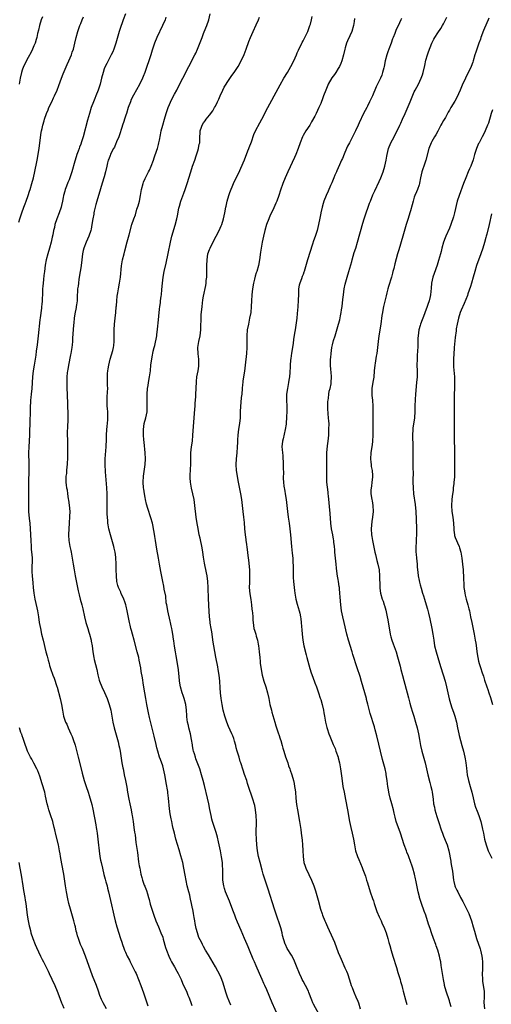
# Model space of a CAD drawing. Units: inches. Extents: x 2625000 to 2628000, y 1464000 to 1467000.
# Drawn here: x 2626562 to 2626723, y 1464829 to 1465165 of the extents above; entities that cross this region are included whole.
import ezdxf

# ---------------------------------------------------------------- set-up
doc = ezdxf.new("R2010")
doc.units = ezdxf.units.IN
doc.header["$MEASUREMENT"] = 0
doc.layers.add('LD26251464_10ft', color=103, linetype='Continuous')

msp = doc.modelspace()

# ---------------------------------------------------------------- linework, layer by layer
at = {"layer": 'LD26251464_10ft'}
for points, elevation in [([(2626561.85, 1465095.85), (2626562.18, 1465097), (2626562.83, 1465099), (2626563.6, 1465101), (2626563.95, 1465102.05), (2626564.37, 1465103), (2626565.08, 1465105), (2626565.54, 1465106.46), (2626565.74, 1465107), (2626566.33, 1465109), (2626566.81, 1465111), (2626567.92, 1465115.92), (2626568.14, 1465117), (2626568.5, 1465119), (2626568.83, 1465121.17), (2626569.5, 1465126.5), (2626569.6, 1465127), (2626569.79, 1465127.79), (2626570.03, 1465129), (2626570.46, 1465130.46), (2626570.61, 1465131), (2626571.3, 1465133), (2626571.81, 1465134.19), (2626572.13, 1465135), (2626573.07, 1465137), (2626573.73, 1465138.27), (2626574.06, 1465139), (2626574.95, 1465141), (2626575.51, 1465142.49), (2626576.41, 1465145), (2626577, 1465146.53), (2626578.32, 1465149.68), (2626578.93, 1465151), (2626579.82, 1465153), (2626580.12, 1465153.88), (2626580.53, 1465155), (2626581, 1465157), (2626581.39, 1465159), (2626581.96, 1465161), (2626582.71, 1465163), (2626583, 1465163.73), (2626583.53, 1465165), (2626583.94, 1465166.06)], 10340), ([(2626569.96, 1465166.04), (2626569.5, 1465165), (2626568.88, 1465163), (2626568.55, 1465161.45), (2626568.26, 1465160.26), (2626567.99, 1465159), (2626567.78, 1465158.22), (2626567.38, 1465157), (2626567, 1465156.07), (2626566.52, 1465155), (2626566.02, 1465153.98), (2626565, 1465152.14), (2626563.45, 1465149), (2626563, 1465147.79), (2626562.74, 1465147), (2626562.33, 1465145), (2626561.96, 1465143)], 10330), ([(2626598.32, 1465167), (2626597.49, 1465165), (2626597, 1465163.67), (2626596.77, 1465163), (2626596.13, 1465161), (2626594.98, 1465157.02), (2626594.29, 1465155), (2626593.93, 1465154.07), (2626593.41, 1465153), (2626592.32, 1465151), (2626591.89, 1465150.11), (2626591.31, 1465149), (2626591, 1465148.2), (2626590.63, 1465147), (2626590.14, 1465145), (2626589.59, 1465143), (2626588.93, 1465141), (2626588.18, 1465139), (2626587.87, 1465138.13), (2626587.4, 1465137), (2626586.61, 1465135), (2626585.94, 1465133), (2626585.28, 1465130.72), (2626583.78, 1465125), (2626583.26, 1465123.26), (2626583, 1465122.51), (2626582.57, 1465121.43), (2626582.43, 1465121), (2626582.14, 1465120.14), (2626581.69, 1465119), (2626581.09, 1465117), (2626581, 1465116.65), (2626579.99, 1465113), (2626579.29, 1465111), (2626579, 1465110.31), (2626578.59, 1465109.41), (2626578.12, 1465108.12), (2626577.68, 1465107), (2626577.55, 1465106.45), (2626577.15, 1465105), (2626577, 1465104.21), (2626576.74, 1465103), (2626576.42, 1465101.58), (2626576.26, 1465101), (2626575.57, 1465099), (2626574.81, 1465097), (2626574.18, 1465095), (2626573.98, 1465093.97), (2626573.74, 1465093), (2626573.45, 1465091.45), (2626573.27, 1465090.73), (2626572.88, 1465089), (2626572.34, 1465087), (2626571.74, 1465085), (2626571.17, 1465083), (2626570.82, 1465081.17), (2626570.58, 1465079), (2626570.44, 1465077.56), (2626570.27, 1465076.27), (2626570.15, 1465075), (2626570.07, 1465073.93), (2626569.98, 1465073), (2626569.91, 1465071.91), (2626569.88, 1465071), (2626569.8, 1465069.8), (2626569.8, 1465069), (2626569.66, 1465067.66), (2626569.62, 1465067), (2626569.56, 1465066.44), (2626569.08, 1465063.08), (2626569, 1465062.42), (2626568.43, 1465057), (2626568.06, 1465053.94), (2626567.78, 1465051.78), (2626567.64, 1465050.36), (2626567.46, 1465049), (2626567.13, 1465047), (2626566.74, 1465045), (2626566.47, 1465043), (2626566.25, 1465039), (2626566.04, 1465037), (2626565.9, 1465035.9), (2626565.84, 1465035), (2626565.83, 1465034.17), (2626565.73, 1465033), (2626565.69, 1465031.69), (2626565.7, 1465031), (2626565.64, 1465027.64), (2626565.58, 1465026.42), (2626565.54, 1465025), (2626565.47, 1465023), (2626565.22, 1465019), (2626565.17, 1465017), (2626565.28, 1465013.28), (2626565.31, 1465013), (2626565.28, 1465011.28), (2626565.29, 1465011), (2626565.11, 1465007), (2626565.1, 1465005), (2626565.14, 1465003.14), (2626565.15, 1465001), (2626565.13, 1464999), (2626565.19, 1464997), (2626565.42, 1464994.58), (2626565.61, 1464993), (2626565.77, 1464991), (2626565.89, 1464987), (2626566.02, 1464985), (2626566.1, 1464984.1), (2626566.22, 1464983), (2626566.25, 1464982.25), (2626566.35, 1464981), (2626566.28, 1464977), (2626566.32, 1464976.32), (2626566.35, 1464975), (2626566.57, 1464972.57), (2626566.74, 1464971), (2626567, 1464969), (2626567.35, 1464967), (2626568, 1464964), (2626568.24, 1464963), (2626568.57, 1464961), (2626568.83, 1464959), (2626569.19, 1464957), (2626569.63, 1464955), (2626570.11, 1464953), (2626571.1, 1464949), (2626571.49, 1464947.49), (2626571.89, 1464946.11), (2626572.18, 1464945), (2626572.33, 1464944.33), (2626572.77, 1464943), (2626573.35, 1464941.35), (2626573.49, 1464941), (2626573.93, 1464939.93), (2626574.81, 1464937.19), (2626574.91, 1464936.91), (2626576, 1464933), (2626576.45, 1464931), (2626576.77, 1464929), (2626577, 1464927.71), (2626577.15, 1464927), (2626577.84, 1464925), (2626578.22, 1464924.22), (2626578.72, 1464923), (2626579.66, 1464921), (2626580.07, 1464920.07), (2626580.45, 1464919), (2626581.06, 1464917.06), (2626582.1, 1464913), (2626583.17, 1464909), (2626583.54, 1464907.54), (2626584.22, 1464905), (2626584.84, 1464903), (2626585.49, 1464901), (2626585.88, 1464899.88), (2626586.78, 1464896.78), (2626587.16, 1464895.16), (2626588.18, 1464889.82), (2626588.3, 1464889), (2626588.38, 1464888.38), (2626588.63, 1464887), (2626588.89, 1464885), (2626589, 1464883.95), (2626589.26, 1464881), (2626589.53, 1464879), (2626589.78, 1464877.78), (2626589.94, 1464877), (2626590.41, 1464875), (2626590.9, 1464872.9), (2626591.3, 1464871.3), (2626591.6, 1464870.4), (2626591.99, 1464869), (2626592.19, 1464868.19), (2626592.53, 1464867), (2626593.48, 1464862.52), (2626594.06, 1464860.06), (2626594.28, 1464859), (2626594.78, 1464857), (2626595.35, 1464855), (2626596.6, 1464851), (2626597, 1464849.79), (2626597.26, 1464849), (2626597.75, 1464847.75), (2626598, 1464847), (2626598.33, 1464846.33), (2626598.87, 1464845), (2626599.62, 1464843.62), (2626599.92, 1464843), (2626600.96, 1464841), (2626601.64, 1464839.64), (2626601.93, 1464839), (2626602.78, 1464837), (2626603.54, 1464835), (2626604.43, 1464832.43), (2626605, 1464830.69), (2626605.96, 1464827.96)], 10350), ([(2626612.12, 1465165.88), (2626611.81, 1465165), (2626610.98, 1465163), (2626609, 1465159), (2626608.18, 1465157), (2626607.39, 1465154.61), (2626606.93, 1465153), (2626606.31, 1465151), (2626605.62, 1465149), (2626604.86, 1465147), (2626604.34, 1465145.66), (2626604.06, 1465145), (2626603.07, 1465142.93), (2626601, 1465139.22), (2626600.29, 1465137.71), (2626600, 1465137), (2626599.24, 1465135), (2626598.6, 1465133), (2626598.38, 1465132.38), (2626597.93, 1465131), (2626597.71, 1465130.29), (2626597.24, 1465129), (2626597, 1465128.23), (2626596.3, 1465125.7), (2626596.02, 1465125), (2626595.25, 1465123.25), (2626595.11, 1465122.89), (2626595, 1465122.66), (2626594.51, 1465121.49), (2626594.2, 1465121), (2626593.31, 1465119.31), (2626593.17, 1465119), (2626593.14, 1465118.86), (2626593, 1465118.6), (2626592.59, 1465117.41), (2626592.39, 1465117), (2626592.15, 1465116.15), (2626591.89, 1465115), (2626591.48, 1465113), (2626591, 1465111.28), (2626590.94, 1465111), (2626590.03, 1465108.03), (2626589.52, 1465106.48), (2626589.09, 1465105), (2626588.47, 1465103), (2626588.17, 1465101.83), (2626587.91, 1465101), (2626587.55, 1465099.55), (2626587.46, 1465099), (2626587.42, 1465098.58), (2626587.1, 1465097), (2626586.83, 1465095), (2626586.55, 1465093.45), (2626586.45, 1465093), (2626585.79, 1465091), (2626584.91, 1465089), (2626584.09, 1465087), (2626583.84, 1465086.16), (2626583.59, 1465085), (2626583.33, 1465083), (2626583.11, 1465081), (2626583, 1465080.19), (2626582.83, 1465079), (2626582.39, 1465076.39), (2626582.18, 1465075), (2626582.08, 1465073.92), (2626581.94, 1465073), (2626581.85, 1465071.85), (2626581.83, 1465071), (2626581.76, 1465069.76), (2626581.74, 1465069), (2626581.56, 1465067.56), (2626581.48, 1465067), (2626581.39, 1465066.61), (2626581, 1465064.45), (2626580.8, 1465063), (2626580.62, 1465061.38), (2626580.58, 1465060.58), (2626580.21, 1465056.21), (2626580.15, 1465055), (2626580.07, 1465053.93), (2626579.96, 1465053), (2626579.64, 1465051), (2626579.52, 1465050.48), (2626578.78, 1465047), (2626578.56, 1465045.44), (2626578.47, 1465045), (2626578.38, 1465044.38), (2626578.3, 1465043), (2626578.29, 1465041.71), (2626578.24, 1465041), (2626578.25, 1465039), (2626578.31, 1465037), (2626578.46, 1465033.54), (2626578.51, 1465032.51), (2626578.57, 1465031), (2626578.57, 1465028.57), (2626578.43, 1465025.57), (2626578.4, 1465024.4), (2626578.41, 1465023), (2626578.47, 1465021.53), (2626578.49, 1465020.49), (2626578.53, 1465019), (2626578.53, 1465017.47), (2626578.47, 1465015), (2626578.4, 1465013.6), (2626578.34, 1465013), (2626578.22, 1465012.22), (2626578.13, 1465011), (2626578.08, 1465009.92), (2626577.95, 1465009), (2626577.93, 1465007.93), (2626577.96, 1465007), (2626578.07, 1465005.93), (2626578.18, 1465005), (2626578.31, 1465004.31), (2626578.48, 1465003), (2626578.75, 1465001.25), (2626578.84, 1465000.84), (2626579.1, 1464999.1), (2626579.24, 1464997), (2626579.2, 1464995.2), (2626579.05, 1464993), (2626578.93, 1464991), (2626578.87, 1464989.13), (2626578.86, 1464988.86), (2626578.93, 1464987), (2626579.25, 1464985), (2626579.56, 1464983.56), (2626579.7, 1464983), (2626580.07, 1464981), (2626580.36, 1464979), (2626580.71, 1464977), (2626581.11, 1464975), (2626581.86, 1464971), (2626582.14, 1464969.86), (2626582.45, 1464968.45), (2626582.86, 1464967), (2626583.38, 1464965), (2626583.69, 1464963.69), (2626584.26, 1464961), (2626584.79, 1464959), (2626585.4, 1464957), (2626585.76, 1464955.76), (2626586.01, 1464955), (2626586.52, 1464953), (2626586.61, 1464952.61), (2626586.88, 1464951), (2626587.12, 1464949), (2626587.46, 1464947), (2626587.64, 1464946.36), (2626588.52, 1464943), (2626588.89, 1464941.11), (2626589, 1464940.63), (2626589.32, 1464939.32), (2626589.43, 1464939), (2626590.23, 1464937), (2626591.13, 1464935.13), (2626592.05, 1464933), (2626592.75, 1464931), (2626593.25, 1464929), (2626593.97, 1464925), (2626594.43, 1464923), (2626595.57, 1464919), (2626595.76, 1464918.24), (2626596.05, 1464917), (2626596.19, 1464916.19), (2626596.42, 1464915), (2626597.07, 1464911), (2626597.39, 1464909.39), (2626597.45, 1464909), (2626597.73, 1464907.73), (2626597.87, 1464907), (2626598.29, 1464905), (2626598.71, 1464902.71), (2626598.97, 1464901), (2626599.4, 1464898.6), (2626599.75, 1464897), (2626600, 1464896), (2626600.18, 1464895), (2626600.48, 1464893.52), (2626600.6, 1464893), (2626600.93, 1464891), (2626601.2, 1464889), (2626601.4, 1464887.4), (2626601.56, 1464886.44), (2626601.86, 1464883.86), (2626602.39, 1464880.39), (2626602.79, 1464877.21), (2626603, 1464875.84), (2626603.14, 1464875), (2626603.57, 1464873), (2626603.91, 1464871.91), (2626604.14, 1464871), (2626604.72, 1464869.28), (2626604.88, 1464868.88), (2626605, 1464868.51), (2626605.42, 1464867.42), (2626605.76, 1464866.24), (2626606.16, 1464865), (2626606.35, 1464864.35), (2626606.78, 1464862.78), (2626607.3, 1464861), (2626607.96, 1464859), (2626608.72, 1464857), (2626609.55, 1464855), (2626610.41, 1464853), (2626611, 1464851.43), (2626611.22, 1464850.78), (2626611.98, 1464847.98), (2626612.29, 1464847), (2626613.07, 1464845), (2626613.68, 1464843.68), (2626614.03, 1464843), (2626615, 1464841.33), (2626615.8, 1464839.8), (2626616.28, 1464839), (2626617.27, 1464837), (2626617.77, 1464835.77), (2626618.17, 1464835), (2626619.1, 1464833), (2626619.65, 1464831.65), (2626619.95, 1464831), (2626620.53, 1464829.47), (2626621, 1464828.16)], 10360), ([(2626634.28, 1464828.28), (2626633.17, 1464831), (2626632.62, 1464832.62), (2626631.69, 1464835.69), (2626631.22, 1464837), (2626631, 1464837.53), (2626630.55, 1464838.55), (2626629.87, 1464839.87), (2626629, 1464841.38), (2626626.61, 1464845.39), (2626625.68, 1464847), (2626625, 1464848.32), (2626624.61, 1464849), (2626624.24, 1464849.76), (2626623.39, 1464851.39), (2626622.85, 1464853), (2626622.46, 1464854.46), (2626622.36, 1464855), (2626622.12, 1464856.12), (2626622.01, 1464857), (2626621.81, 1464858.19), (2626621.53, 1464859.53), (2626621.27, 1464861), (2626621.21, 1464861.21), (2626620.88, 1464863), (2626620.5, 1464864.5), (2626620.41, 1464865), (2626620.23, 1464865.77), (2626619.89, 1464867), (2626619.43, 1464869), (2626618.67, 1464872.67), (2626618.25, 1464875), (2626617.84, 1464877), (2626617.26, 1464879.26), (2626616.65, 1464881.35), (2626615.55, 1464885), (2626615.01, 1464887), (2626614.64, 1464888.64), (2626614.38, 1464889.62), (2626614.09, 1464891), (2626613.94, 1464891.94), (2626613.71, 1464893), (2626613.61, 1464893.61), (2626613.36, 1464895.36), (2626613.03, 1464898.97), (2626612.77, 1464900.77), (2626612.73, 1464901.27), (2626612.2, 1464904.2), (2626612.09, 1464905), (2626611.74, 1464907), (2626611.28, 1464909), (2626611, 1464909.97), (2626610.24, 1464912.24), (2626609.97, 1464913), (2626609.32, 1464915), (2626609, 1464916.16), (2626608.74, 1464917.26), (2626608.14, 1464920.14), (2626606.53, 1464926.53), (2626606.17, 1464928.17), (2626605.62, 1464931), (2626605.22, 1464933), (2626604.86, 1464935), (2626604.44, 1464937.56), (2626604.07, 1464940.07), (2626603.69, 1464942.31), (2626603.51, 1464943.51), (2626603, 1464946.11), (2626602.81, 1464947), (2626602.31, 1464949), (2626601.26, 1464953), (2626600.7, 1464955), (2626600.31, 1464956.31), (2626600.13, 1464957), (2626599.88, 1464958.12), (2626599.66, 1464959), (2626598.91, 1464963), (2626598.54, 1464964.54), (2626598.42, 1464965), (2626598.07, 1464966.07), (2626597.73, 1464967), (2626597.51, 1464967.51), (2626596.86, 1464968.86), (2626596.65, 1464969.35), (2626595.9, 1464971), (2626595.68, 1464971.68), (2626595.36, 1464973), (2626595.17, 1464975), (2626595.14, 1464977), (2626595.13, 1464979.13), (2626595.04, 1464981), (2626595, 1464981.29), (2626594.74, 1464983), (2626594.41, 1464984.41), (2626594.26, 1464985), (2626593.15, 1464989), (2626592.65, 1464991), (2626592.36, 1464992.36), (2626592.31, 1464993), (2626592.28, 1464993.72), (2626592.09, 1464995), (2626591.99, 1464995.99), (2626591.98, 1464997), (2626592.01, 1464997.98), (2626592.01, 1464999), (2626592.06, 1465001), (2626592.02, 1465003), (2626591.88, 1465005), (2626591.45, 1465010.55), (2626591.33, 1465013), (2626591.34, 1465014.66), (2626591.36, 1465015), (2626591.71, 1465019), (2626591.72, 1465019.72), (2626591.77, 1465021), (2626591.78, 1465023), (2626591.87, 1465025), (2626591.98, 1465026.02), (2626592.24, 1465028.24), (2626592.3, 1465029), (2626592.27, 1465029.73), (2626592.28, 1465031), (2626592.16, 1465032.16), (2626592.06, 1465033), (2626591.98, 1465035), (2626592.03, 1465036.03), (2626592.19, 1465037.81), (2626592.22, 1465039), (2626592.16, 1465040.16), (2626592.13, 1465041.87), (2626592.09, 1465043), (2626592.15, 1465044.15), (2626592.22, 1465045), (2626592.35, 1465045.65), (2626592.58, 1465047), (2626593.11, 1465049), (2626593.95, 1465051.95), (2626594.2, 1465053), (2626594.28, 1465053.72), (2626594.48, 1465055), (2626594.48, 1465057.52), (2626594.46, 1465059), (2626594.59, 1465061), (2626594.82, 1465063), (2626595.01, 1465065), (2626595.14, 1465066.86), (2626595.18, 1465067.18), (2626595.31, 1465069), (2626595.44, 1465070.56), (2626595.67, 1465071.67), (2626595.89, 1465073), (2626596.3, 1465075), (2626596.6, 1465077), (2626596.96, 1465080.96), (2626597.3, 1465083), (2626597.79, 1465085), (2626598.07, 1465086.07), (2626598.89, 1465089.11), (2626599.53, 1465091.53), (2626600.51, 1465095), (2626601.13, 1465097), (2626601.66, 1465098.34), (2626602.22, 1465100.22), (2626602.62, 1465101.38), (2626603.03, 1465103), (2626603.44, 1465105), (2626603.79, 1465107), (2626604.28, 1465109), (2626604.47, 1465109.53), (2626605, 1465110.8), (2626606.17, 1465113), (2626606.45, 1465113.55), (2626607.06, 1465114.94), (2626607.82, 1465117), (2626608.13, 1465117.87), (2626609, 1465120.46), (2626609.18, 1465121), (2626609.59, 1465122.41), (2626609.74, 1465123), (2626609.91, 1465123.91), (2626610.29, 1465125.71), (2626610.52, 1465127), (2626611.05, 1465129), (2626611.62, 1465131), (2626612.24, 1465133), (2626612.93, 1465135), (2626614.13, 1465137.87), (2626615, 1465139.59), (2626615.82, 1465141), (2626616.21, 1465141.79), (2626616.86, 1465143), (2626617, 1465143.29), (2626617.92, 1465145), (2626619.91, 1465149), (2626622.04, 1465153), (2626622.36, 1465153.64), (2626622.92, 1465155), (2626624.45, 1465159), (2626625, 1465160.35), (2626625.8, 1465162.2), (2626626.1, 1465163), (2626626.75, 1465165), (2626627.27, 1465167)], 10370), ([(2626650.51, 1464824.51), (2626648.43, 1464829), (2626646.57, 1464833.43), (2626645.88, 1464835), (2626645.59, 1464835.59), (2626644.97, 1464836.97), (2626644.09, 1464839), (2626643, 1464841.63), (2626642.4, 1464843), (2626641.95, 1464843.95), (2626640.66, 1464847), (2626640.2, 1464848.2), (2626639.83, 1464849), (2626638.98, 1464851), (2626638.4, 1464852.4), (2626637.78, 1464853.78), (2626636.57, 1464856.57), (2626636.05, 1464857.95), (2626635.63, 1464859), (2626635, 1464860.72), (2626633.8, 1464863.8), (2626632.5, 1464867), (2626632.15, 1464868.15), (2626631.88, 1464869), (2626631.57, 1464871), (2626631.51, 1464873), (2626631.55, 1464874.45), (2626631.52, 1464875), (2626631.45, 1464875.45), (2626631.4, 1464877), (2626631.13, 1464878.87), (2626630.72, 1464881), (2626630.08, 1464884.08), (2626629.69, 1464885.69), (2626629.25, 1464887.25), (2626628.06, 1464891), (2626627.82, 1464891.82), (2626627.53, 1464893), (2626627.09, 1464895.09), (2626626.73, 1464897), (2626626.31, 1464899), (2626625.31, 1464903.31), (2626624.89, 1464905), (2626624.32, 1464907), (2626623.65, 1464909), (2626622.38, 1464912.38), (2626622.17, 1464913), (2626621.85, 1464914.15), (2626621.58, 1464915), (2626621.45, 1464915.45), (2626621.2, 1464917), (2626621.16, 1464917.16), (2626620.9, 1464919), (2626620.48, 1464921), (2626619.93, 1464923), (2626619.78, 1464923.78), (2626619.47, 1464925), (2626619.27, 1464926.73), (2626619.25, 1464927.25), (2626619.14, 1464929), (2626618.89, 1464931), (2626618.31, 1464933), (2626617.97, 1464934.03), (2626617.61, 1464935), (2626617.08, 1464937), (2626616.79, 1464939), (2626616.66, 1464940.66), (2626616.56, 1464941.44), (2626616.41, 1464943), (2626616.24, 1464944.24), (2626616.11, 1464945), (2626615.62, 1464947.62), (2626615.34, 1464949), (2626615, 1464950.97), (2626614.77, 1464952.77), (2626614.67, 1464953.33), (2626614.45, 1464955), (2626614.22, 1464956.22), (2626614.1, 1464957), (2626613.86, 1464957.86), (2626613.65, 1464959), (2626613.51, 1464959.51), (2626612.72, 1464963), (2626612.5, 1464964.5), (2626612.38, 1464965), (2626612.23, 1464965.77), (2626612.05, 1464968.05), (2626611.55, 1464970.45), (2626611.38, 1464971.38), (2626611.05, 1464973), (2626610.43, 1464976.43), (2626609.92, 1464979), (2626609.54, 1464981), (2626609, 1464984.1), (2626608.55, 1464987), (2626608.36, 1464988.36), (2626608.08, 1464989.92), (2626607.92, 1464991), (2626607.77, 1464991.77), (2626607.5, 1464993), (2626607, 1464994.82), (2626605.95, 1464997.95), (2626605.5, 1464999.5), (2626605.15, 1465001), (2626605, 1465001.69), (2626604.76, 1465003), (2626604.54, 1465004.54), (2626604.48, 1465005), (2626604.34, 1465007), (2626604.44, 1465009), (2626605.04, 1465013), (2626605.12, 1465015), (2626605, 1465017), (2626604.66, 1465020.66), (2626604.57, 1465021.43), (2626604.45, 1465023), (2626604.44, 1465024.44), (2626604.42, 1465025), (2626604.68, 1465027), (2626605.22, 1465029), (2626605.66, 1465031), (2626605.75, 1465033), (2626605.68, 1465035), (2626605.69, 1465037), (2626605.86, 1465039), (2626606.04, 1465040.04), (2626606.18, 1465041), (2626606.55, 1465043), (2626606.81, 1465045), (2626607, 1465047.04), (2626607.27, 1465049), (2626607.54, 1465050.46), (2626607.62, 1465051), (2626607.75, 1465051.75), (2626608.05, 1465053), (2626608.27, 1465053.73), (2626608.96, 1465057), (2626609, 1465057.28), (2626609.28, 1465059.28), (2626609.56, 1465062.44), (2626609.66, 1465063.66), (2626609.96, 1465066.04), (2626610.06, 1465067), (2626610.23, 1465068.23), (2626610.31, 1465069), (2626610.52, 1465070.52), (2626610.56, 1465071), (2626610.77, 1465072.77), (2626610.99, 1465075), (2626611.22, 1465077), (2626611.56, 1465079), (2626612.14, 1465081.86), (2626612.89, 1465085.11), (2626613.68, 1465089), (2626614.18, 1465091), (2626615.23, 1465094.77), (2626615.79, 1465097), (2626616.03, 1465097.97), (2626616.57, 1465100.57), (2626616.73, 1465101.27), (2626617.2, 1465103), (2626618.21, 1465105.79), (2626618.73, 1465107), (2626619.41, 1465109), (2626620.61, 1465113), (2626621.25, 1465115), (2626621.94, 1465117), (2626622.48, 1465118.48), (2626623, 1465120.16), (2626623.29, 1465121), (2626623.53, 1465122.47), (2626623.65, 1465123), (2626623.7, 1465125), (2626623.8, 1465126.2), (2626623.83, 1465127), (2626624.25, 1465128.25), (2626624.52, 1465129), (2626625, 1465129.76), (2626625.55, 1465130.45), (2626625.9, 1465131), (2626627, 1465132.41), (2626628.11, 1465133.89), (2626628.75, 1465135), (2626629, 1465135.45), (2626629.78, 1465137), (2626630.18, 1465137.82), (2626630.67, 1465139), (2626631.59, 1465141), (2626632.07, 1465141.93), (2626632.66, 1465143), (2626633, 1465143.56), (2626634.4, 1465145.6), (2626635, 1465146.44), (2626635.42, 1465147), (2626636.76, 1465149), (2626637.86, 1465151), (2626638.82, 1465153.18), (2626639.5, 1465155), (2626640.43, 1465157.57), (2626641, 1465159), (2626641.89, 1465161), (2626643, 1465163.32), (2626643.77, 1465165), (2626644.15, 1465165.85)], 10380), ([(2626664.49, 1464825), (2626662.55, 1464828.55), (2626662.34, 1464829), (2626661.95, 1464829.95), (2626661, 1464832.58), (2626660.84, 1464833), (2626659.83, 1464835), (2626659, 1464836.48), (2626658.73, 1464837), (2626658.48, 1464837.52), (2626657.8, 1464839), (2626657.58, 1464839.58), (2626656.99, 1464840.99), (2626655.78, 1464843.78), (2626655, 1464845.27), (2626653.56, 1464847.56), (2626652.94, 1464848.94), (2626652.9, 1464849.1), (2626652.01, 1464852.01), (2626651.82, 1464853), (2626651.35, 1464854.65), (2626650.7, 1464856.7), (2626650.36, 1464857.64), (2626649.69, 1464859.69), (2626649.24, 1464861), (2626647, 1464867.88), (2626646.01, 1464871), (2626645.4, 1464873), (2626645, 1464874.4), (2626644.31, 1464877), (2626643.81, 1464879), (2626643.43, 1464881), (2626643.18, 1464883), (2626643.03, 1464885), (2626642.99, 1464887), (2626643.09, 1464891), (2626643.01, 1464893), (2626642.75, 1464895), (2626642.46, 1464896.46), (2626641.73, 1464899), (2626640.39, 1464903), (2626640.01, 1464904.01), (2626639.72, 1464905), (2626639, 1464907.06), (2626638.51, 1464908.51), (2626637.74, 1464911), (2626637.54, 1464911.54), (2626637.11, 1464913), (2626636.49, 1464915), (2626636.16, 1464916.16), (2626635.95, 1464917), (2626635.56, 1464918.44), (2626635.34, 1464919.34), (2626635, 1464920.22), (2626634.68, 1464921), (2626633.51, 1464923.51), (2626632.92, 1464924.92), (2626632.21, 1464927), (2626631.69, 1464929), (2626631.29, 1464931), (2626630.96, 1464933), (2626630.74, 1464935), (2626630.63, 1464936.63), (2626630.5, 1464939), (2626630.3, 1464941), (2626629.98, 1464943), (2626629.81, 1464943.81), (2626629.18, 1464947.18), (2626628.49, 1464951), (2626628.28, 1464952.28), (2626627.78, 1464955.78), (2626627.55, 1464957), (2626627.27, 1464958.73), (2626627.23, 1464959.23), (2626627.04, 1464961), (2626626.8, 1464964.8), (2626626.76, 1464965.24), (2626626.66, 1464967), (2626626.61, 1464968.61), (2626626.56, 1464969.44), (2626626.54, 1464971), (2626626.45, 1464973), (2626626.22, 1464975), (2626626.03, 1464976.03), (2626625.32, 1464979.32), (2626625, 1464981.36), (2626624.77, 1464983), (2626624.5, 1464984.5), (2626623.78, 1464987.78), (2626623.53, 1464989), (2626623.11, 1464991.11), (2626622.8, 1464992.8), (2626622.47, 1464995), (2626622.03, 1464999), (2626621.74, 1465001), (2626621.35, 1465003), (2626620.9, 1465004.9), (2626620.51, 1465007), (2626620.43, 1465008.43), (2626620.38, 1465009), (2626620.38, 1465009.62), (2626620.47, 1465011), (2626620.59, 1465013.41), (2626620.59, 1465015), (2626620.67, 1465017), (2626620.89, 1465019), (2626621.16, 1465021), (2626621.36, 1465023), (2626621.97, 1465031.97), (2626622.06, 1465033), (2626622.14, 1465033.86), (2626622.3, 1465036.3), (2626622.38, 1465037), (2626622.5, 1465039), (2626622.58, 1465041.42), (2626622.73, 1465043), (2626623.09, 1465045), (2626623.35, 1465046.65), (2626623.38, 1465047), (2626623.37, 1465049), (2626623.14, 1465050.86), (2626623, 1465053), (2626623.35, 1465055), (2626623.86, 1465057), (2626624.09, 1465059), (2626624.07, 1465060.07), (2626624.09, 1465061), (2626624.14, 1465061.86), (2626624.11, 1465063), (2626624.16, 1465064.16), (2626624.46, 1465067), (2626624.77, 1465069.23), (2626625, 1465070.56), (2626625.76, 1465074.24), (2626625.85, 1465075), (2626625.92, 1465075.92), (2626626.07, 1465077), (2626626.12, 1465077.88), (2626626.15, 1465079), (2626626.11, 1465081), (2626626.16, 1465083), (2626626.49, 1465085), (2626627, 1465086.54), (2626627.19, 1465087), (2626628.48, 1465089.52), (2626629.27, 1465091), (2626630.28, 1465093), (2626631, 1465094.56), (2626631.18, 1465095), (2626631.83, 1465097), (2626632.03, 1465097.97), (2626632.29, 1465099), (2626632.62, 1465101), (2626632.7, 1465101.3), (2626633, 1465103), (2626633.62, 1465105), (2626634.01, 1465105.99), (2626635.26, 1465109), (2626636.15, 1465111), (2626637, 1465112.72), (2626637.73, 1465114.27), (2626639, 1465117.16), (2626640.16, 1465120.16), (2626640.47, 1465121), (2626640.6, 1465121.4), (2626641.32, 1465123.32), (2626642.18, 1465125.81), (2626642.75, 1465127), (2626644.21, 1465129.79), (2626644.93, 1465131), (2626646.96, 1465135), (2626650.47, 1465141.53), (2626651.19, 1465142.81), (2626652.46, 1465145), (2626653.69, 1465147), (2626654.84, 1465149), (2626655.82, 1465151), (2626656.72, 1465153), (2626657, 1465153.68), (2626657.4, 1465154.6), (2626658.56, 1465157), (2626658.71, 1465157.29), (2626659, 1465157.81), (2626659.62, 1465159), (2626660.62, 1465161), (2626661, 1465161.99), (2626661.24, 1465162.76), (2626661.35, 1465163), (2626661.49, 1465163.49), (2626661.87, 1465165), (2626662.08, 1465166.08)], 10390), ([(2626676.53, 1465165.47), (2626676.41, 1465164.41), (2626676.19, 1465163), (2626675.62, 1465161), (2626675, 1465159.56), (2626674.2, 1465157.8), (2626673.87, 1465157), (2626673.4, 1465155.4), (2626673.26, 1465155), (2626672.78, 1465153), (2626672.23, 1465151), (2626671.89, 1465150.11), (2626671.42, 1465149), (2626671, 1465148.3), (2626670.2, 1465147), (2626669.69, 1465146.31), (2626668.87, 1465145.13), (2626667.59, 1465143), (2626667.4, 1465142.6), (2626666.72, 1465141), (2626665.97, 1465139), (2626665.72, 1465138.28), (2626665, 1465136.42), (2626664.38, 1465135), (2626663.44, 1465133), (2626663, 1465132.1), (2626661.91, 1465130.09), (2626661.25, 1465129), (2626659.94, 1465127), (2626659, 1465125.4), (2626658.79, 1465125), (2626658.01, 1465123), (2626657.3, 1465121), (2626656.48, 1465119), (2626656.03, 1465117.97), (2626653.75, 1465113), (2626652.89, 1465111), (2626652.08, 1465109), (2626651.25, 1465106.75), (2626650.72, 1465105), (2626650.03, 1465103), (2626649.73, 1465102.27), (2626649, 1465100.71), (2626648.15, 1465099), (2626647.79, 1465098.21), (2626647.26, 1465097), (2626646.54, 1465095), (2626645.95, 1465093), (2626645.43, 1465091), (2626644.99, 1465089), (2626644.63, 1465087), (2626644.41, 1465085.59), (2626644.06, 1465083), (2626643.7, 1465081), (2626643.16, 1465079), (2626643, 1465078.5), (2626642.61, 1465077.39), (2626642.38, 1465076.38), (2626642.02, 1465075), (2626641.72, 1465073), (2626641.5, 1465071), (2626641.35, 1465069), (2626641.25, 1465067), (2626641.08, 1465065), (2626640.73, 1465063), (2626640.28, 1465061), (2626639.92, 1465059), (2626639.77, 1465057), (2626639.79, 1465055), (2626639.76, 1465053), (2626639.6, 1465051), (2626639.2, 1465047), (2626638.94, 1465044.94), (2626638.43, 1465041.57), (2626638.38, 1465041), (2626638.34, 1465040.34), (2626638.19, 1465039), (2626638.02, 1465037), (2626637.87, 1465035.87), (2626637.76, 1465034.24), (2626637.61, 1465033), (2626637.52, 1465031), (2626637.49, 1465029.49), (2626637.46, 1465029), (2626637.28, 1465027), (2626636.96, 1465025.04), (2626636.66, 1465023), (2626636.58, 1465021.42), (2626636.52, 1465020.52), (2626636.51, 1465019), (2626636.38, 1465017), (2626636.14, 1465015), (2626635.95, 1465013), (2626636.07, 1465011), (2626636.81, 1465007), (2626637.61, 1465003), (2626637.92, 1465001), (2626638.44, 1464997), (2626638.68, 1464995), (2626638.85, 1464993.15), (2626639.02, 1464990.98), (2626639.2, 1464989), (2626639.42, 1464987.42), (2626639.44, 1464987), (2626639.49, 1464986.51), (2626639.91, 1464983.91), (2626640.13, 1464981.87), (2626640.32, 1464980.32), (2626640.63, 1464977), (2626640.7, 1464975), (2626640.67, 1464973.33), (2626640.64, 1464972.64), (2626640.62, 1464971), (2626640.8, 1464968.81), (2626641.11, 1464966.89), (2626641.37, 1464965), (2626641.51, 1464963.51), (2626641.6, 1464963), (2626641.69, 1464962.31), (2626641.76, 1464961), (2626641.8, 1464959.8), (2626641.88, 1464959), (2626642.19, 1464957), (2626642.41, 1464956.41), (2626642.79, 1464955), (2626643, 1464954.34), (2626643.36, 1464953), (2626643.65, 1464951.66), (2626643.76, 1464951), (2626643.86, 1464950.14), (2626644.01, 1464949), (2626644.18, 1464947), (2626644.31, 1464945.69), (2626644.35, 1464945), (2626644.4, 1464944.4), (2626644.61, 1464943), (2626645, 1464941), (2626645.58, 1464939), (2626646.24, 1464937), (2626646.84, 1464935), (2626647.28, 1464933), (2626647.67, 1464931), (2626648.17, 1464929), (2626648.36, 1464928.36), (2626649.38, 1464925), (2626649.73, 1464923.73), (2626650.62, 1464921), (2626650.72, 1464920.72), (2626651.2, 1464919.2), (2626651.33, 1464918.67), (2626651.81, 1464917), (2626652.1, 1464916.1), (2626652.39, 1464915), (2626653, 1464913.09), (2626653.73, 1464911), (2626654.04, 1464910.04), (2626654.43, 1464909), (2626654.57, 1464908.57), (2626655.13, 1464907), (2626655.69, 1464905), (2626655.94, 1464903.94), (2626656.09, 1464903), (2626656.23, 1464901.77), (2626656.35, 1464901), (2626656.54, 1464899), (2626656.79, 1464896.79), (2626657.06, 1464895), (2626657.75, 1464891), (2626658.21, 1464888.21), (2626658.39, 1464887), (2626658.66, 1464884.66), (2626658.79, 1464883), (2626658.88, 1464881.12), (2626659, 1464879), (2626659.29, 1464877), (2626659.68, 1464875.68), (2626659.92, 1464875), (2626660.9, 1464872.9), (2626661.87, 1464871), (2626662.68, 1464869), (2626663.25, 1464867.25), (2626663.44, 1464866.56), (2626664.14, 1464864.14), (2626664.98, 1464860.98), (2626665.46, 1464859.46), (2626665.63, 1464859), (2626666.44, 1464857), (2626666.62, 1464856.62), (2626667.33, 1464855), (2626669.18, 1464851), (2626669.72, 1464849.72), (2626671, 1464846.28), (2626671.5, 1464845), (2626671.95, 1464843.95), (2626673.3, 1464841), (2626673.81, 1464839.81), (2626674.13, 1464839), (2626674.87, 1464836.87), (2626675.47, 1464835), (2626675.74, 1464834.26), (2626676.24, 1464833), (2626676.48, 1464832.48), (2626677.07, 1464831.07), (2626677.65, 1464829.65), (2626677.88, 1464829), (2626678.48, 1464827)], 10400), ([(2626692.58, 1465165.42), (2626692.41, 1465165), (2626691.93, 1465163.93), (2626690.7, 1465161.3), (2626690.31, 1465160.31), (2626689.76, 1465159), (2626689.54, 1465158.46), (2626689.04, 1465157), (2626688.3, 1465155), (2626687.93, 1465154.07), (2626687.6, 1465153), (2626687.07, 1465151), (2626686.68, 1465149), (2626686.54, 1465148.54), (2626686.18, 1465147), (2626685.9, 1465146.1), (2626685.41, 1465145), (2626684.43, 1465143), (2626683.94, 1465142.06), (2626682.67, 1465139), (2626682.13, 1465137.87), (2626681.74, 1465137), (2626681, 1465135.44), (2626680.75, 1465135), (2626679.69, 1465133), (2626678.19, 1465129.81), (2626677.86, 1465129), (2626676.94, 1465127), (2626675.92, 1465125), (2626674.83, 1465123), (2626674.22, 1465121.78), (2626673.87, 1465121), (2626673.02, 1465119.02), (2626672.43, 1465117.57), (2626672.15, 1465117), (2626671.44, 1465115.44), (2626670.58, 1465113.42), (2626670.37, 1465113), (2626669.86, 1465111.86), (2626669.5, 1465111), (2626668.78, 1465109.22), (2626668.4, 1465108.4), (2626667.6, 1465106.4), (2626666.89, 1465104.89), (2626666.09, 1465103), (2626665.8, 1465102.2), (2626665.47, 1465101), (2626665.07, 1465099.07), (2626665.04, 1465098.96), (2626664.59, 1465096.59), (2626664.01, 1465093.99), (2626663.75, 1465093), (2626663.11, 1465090.89), (2626662.6, 1465089.4), (2626662.26, 1465088.26), (2626660.55, 1465083), (2626659.41, 1465079), (2626659.29, 1465078.71), (2626659, 1465077.94), (2626658.72, 1465077.28), (2626658.41, 1465076.41), (2626657.85, 1465075), (2626657.69, 1465074.31), (2626657.47, 1465073), (2626657.38, 1465071.38), (2626657.28, 1465069), (2626657.17, 1465067.17), (2626657.16, 1465066.84), (2626657, 1465064.63), (2626656.83, 1465063), (2626656.63, 1465061.37), (2626656.25, 1465059), (2626656.07, 1465057.94), (2626655.77, 1465055.77), (2626655.56, 1465054.44), (2626655.39, 1465053), (2626655.08, 1465051.08), (2626654.75, 1465049.25), (2626654.71, 1465048.71), (2626654.53, 1465047), (2626654.52, 1465046.52), (2626654.43, 1465044.43), (2626654.34, 1465043), (2626654.15, 1465041.85), (2626654.03, 1465041), (2626653.63, 1465039), (2626653.37, 1465037), (2626653.33, 1465035), (2626653.4, 1465033), (2626653.44, 1465031), (2626653.37, 1465029.37), (2626653.37, 1465029), (2626653.21, 1465027.21), (2626653.19, 1465026.81), (2626652.92, 1465025), (2626652.23, 1465021.77), (2626652.01, 1465021), (2626651.78, 1465019), (2626651.82, 1465018.18), (2626651.94, 1465017), (2626652.07, 1465016.07), (2626652.23, 1465013), (2626652.21, 1465012.21), (2626652.28, 1465009.72), (2626652.23, 1465009), (2626652.21, 1465008.21), (2626652.26, 1465007), (2626652.41, 1465005.59), (2626652.49, 1465005), (2626652.6, 1465004.6), (2626653, 1465002.28), (2626653.2, 1465001), (2626653.44, 1464999), (2626653.67, 1464997), (2626653.94, 1464995), (2626654.24, 1464993), (2626654.5, 1464991), (2626654.72, 1464989), (2626655.06, 1464985), (2626655.29, 1464982.71), (2626655.44, 1464981), (2626655.49, 1464979.49), (2626655.55, 1464978.45), (2626655.56, 1464975.56), (2626655.65, 1464974.35), (2626655.72, 1464973), (2626655.92, 1464971), (2626656.04, 1464969.96), (2626656.18, 1464969), (2626656.56, 1464967), (2626657, 1464965.33), (2626657.68, 1464963), (2626657.83, 1464962.17), (2626658.09, 1464961), (2626658.23, 1464960.23), (2626658.32, 1464959), (2626658.4, 1464957.6), (2626658.53, 1464956.53), (2626658.64, 1464955), (2626658.89, 1464953), (2626659.28, 1464951), (2626660, 1464948), (2626660.27, 1464947), (2626661.32, 1464943.32), (2626661.79, 1464941.79), (2626662.28, 1464940.28), (2626663, 1464938.34), (2626663.54, 1464937), (2626664.26, 1464935), (2626664.87, 1464933.13), (2626665, 1464932.7), (2626665.46, 1464931), (2626665.92, 1464929), (2626666.11, 1464928.11), (2626666.3, 1464927), (2626666.68, 1464925), (2626667.13, 1464923.13), (2626667.27, 1464922.73), (2626667.81, 1464921), (2626668.13, 1464920.13), (2626668.59, 1464919), (2626669.31, 1464917.31), (2626669.9, 1464915.9), (2626670.23, 1464915), (2626670.94, 1464913), (2626671, 1464912.78), (2626671.44, 1464911), (2626671.77, 1464909), (2626672.21, 1464905.79), (2626672.63, 1464903), (2626672.99, 1464900.99), (2626673.47, 1464898.53), (2626674.13, 1464895), (2626674.82, 1464891), (2626675.27, 1464889), (2626675.81, 1464887), (2626676.26, 1464885), (2626676.56, 1464883), (2626676.94, 1464880.94), (2626677.43, 1464879.43), (2626677.59, 1464879), (2626678, 1464878), (2626678.63, 1464876.63), (2626679.23, 1464875.23), (2626679.46, 1464874.54), (2626680.28, 1464872.28), (2626680.68, 1464871), (2626681, 1464870.06), (2626681.96, 1464867), (2626682.71, 1464864.71), (2626683, 1464863.88), (2626683.28, 1464863), (2626684.23, 1464860.23), (2626685, 1464858.45), (2626685.67, 1464857), (2626686.06, 1464856.06), (2626686.57, 1464855), (2626687.34, 1464853), (2626687.98, 1464851), (2626688.35, 1464849.65), (2626688.65, 1464848.65), (2626689.1, 1464846.9), (2626689.65, 1464845), (2626690.87, 1464841.13), (2626691.39, 1464839.39), (2626691.52, 1464839), (2626692.12, 1464837), (2626692.33, 1464836.33), (2626692.69, 1464835), (2626693, 1464833.92), (2626693.23, 1464833), (2626694.03, 1464830.03), (2626694.44, 1464828.44)], 10410), ([(2626709.61, 1464827.61), (2626709.18, 1464829.18), (2626709, 1464829.74), (2626707.92, 1464833), (2626707.37, 1464835), (2626707.31, 1464835.31), (2626706.96, 1464837.04), (2626706.65, 1464839), (2626706.44, 1464840.44), (2626706.21, 1464841.79), (2626706.03, 1464843), (2626705.86, 1464843.86), (2626705.6, 1464845), (2626705, 1464847), (2626704.49, 1464848.49), (2626704.34, 1464849), (2626703.62, 1464851), (2626702.91, 1464852.91), (2626702.39, 1464854.39), (2626701.89, 1464855.89), (2626700.91, 1464859), (2626700.4, 1464860.4), (2626699.41, 1464863), (2626699, 1464864.39), (2626698.8, 1464865), (2626698.74, 1464865.26), (2626698.36, 1464867), (2626698.15, 1464868.15), (2626697.53, 1464871), (2626697.4, 1464871.4), (2626697.05, 1464873), (2626696.51, 1464875), (2626696.11, 1464876.11), (2626695.86, 1464877), (2626695, 1464879.28), (2626694.48, 1464880.48), (2626694.28, 1464881), (2626693.56, 1464883), (2626692.27, 1464887), (2626690.85, 1464891), (2626690.44, 1464892.44), (2626690.15, 1464893.85), (2626689.88, 1464895), (2626689.36, 1464897), (2626688.79, 1464899), (2626688.44, 1464900.44), (2626688.31, 1464901), (2626688.2, 1464901.8), (2626688, 1464903), (2626687.88, 1464903.88), (2626687.75, 1464905), (2626687.44, 1464907), (2626687.36, 1464907.36), (2626687, 1464909), (2626686.18, 1464912.18), (2626684.25, 1464920.25), (2626683.63, 1464922.37), (2626683.36, 1464923.36), (2626681.94, 1464927.94), (2626681.11, 1464931.11), (2626680.72, 1464932.72), (2626680.67, 1464933), (2626680.14, 1464935), (2626679, 1464938.9), (2626678.5, 1464940.5), (2626677.47, 1464943.47), (2626676.02, 1464948.02), (2626675.74, 1464949), (2626674.48, 1464953), (2626673.95, 1464955), (2626673.03, 1464959), (2626672.55, 1464961), (2626672.13, 1464963), (2626671.85, 1464965), (2626671.65, 1464967.65), (2626671.59, 1464969), (2626671.45, 1464970.55), (2626671.39, 1464971), (2626671.32, 1464971.32), (2626671.12, 1464973), (2626671, 1464973.75), (2626670.8, 1464974.8), (2626670.53, 1464976.53), (2626670.44, 1464977.56), (2626670.26, 1464979), (2626670.06, 1464981), (2626669.88, 1464983), (2626669.84, 1464983.84), (2626669.73, 1464985), (2626669.54, 1464986.46), (2626669.5, 1464987), (2626669.44, 1464987.44), (2626669.12, 1464989), (2626668.74, 1464991), (2626668.5, 1464993), (2626668.24, 1464996.24), (2626667.7, 1465002.3), (2626667.61, 1465003), (2626667.51, 1465003.51), (2626667.15, 1465007), (2626667.06, 1465009), (2626667.08, 1465010.92), (2626667.15, 1465013), (2626667.08, 1465017), (2626667.34, 1465019.34), (2626667.6, 1465021), (2626667.78, 1465023), (2626667.84, 1465025), (2626667.85, 1465027), (2626667.77, 1465027.77), (2626667.73, 1465029), (2626667.62, 1465030.38), (2626667.53, 1465031), (2626667.48, 1465031.48), (2626667.43, 1465033), (2626667.5, 1465034.5), (2626667.53, 1465035), (2626667.66, 1465035.66), (2626667.81, 1465037), (2626667.96, 1465038.04), (2626668.23, 1465039), (2626668.56, 1465040.56), (2626668.62, 1465041), (2626668.72, 1465043), (2626668.54, 1465044.54), (2626668.53, 1465045.47), (2626668.36, 1465047), (2626668.35, 1465048.35), (2626668.39, 1465049), (2626668.45, 1465049.55), (2626668.56, 1465051), (2626668.82, 1465053), (2626669, 1465053.87), (2626669.4, 1465055.4), (2626669.92, 1465057), (2626670.2, 1465057.8), (2626671.14, 1465061), (2626671.51, 1465062.49), (2626671.8, 1465063.8), (2626672.02, 1465065), (2626672.12, 1465065.88), (2626672.32, 1465067), (2626672.61, 1465069.39), (2626672.75, 1465071), (2626673.03, 1465073), (2626673.35, 1465074.65), (2626674.05, 1465077), (2626674.68, 1465079), (2626675, 1465080.1), (2626675.61, 1465082.39), (2626675.75, 1465083), (2626676.48, 1465085.52), (2626676.97, 1465087), (2626677.61, 1465089), (2626679.44, 1465095.44), (2626679.9, 1465097), (2626680.52, 1465099), (2626681.23, 1465101), (2626681.73, 1465102.27), (2626681.99, 1465103), (2626682.85, 1465105.15), (2626683.46, 1465106.54), (2626685, 1465109.69), (2626685.59, 1465111), (2626686.37, 1465113), (2626686.98, 1465115), (2626687.37, 1465117), (2626687.6, 1465118.4), (2626687.68, 1465119), (2626688.16, 1465121), (2626689.01, 1465123), (2626690.1, 1465125), (2626690.39, 1465125.61), (2626691.14, 1465127), (2626692.08, 1465129), (2626692.36, 1465129.64), (2626693.02, 1465131), (2626693.93, 1465133), (2626695.62, 1465137), (2626697, 1465140.36), (2626697.3, 1465141), (2626698.38, 1465143), (2626699.39, 1465145), (2626699.81, 1465146.19), (2626700.05, 1465147), (2626700.57, 1465149.43), (2626701, 1465151.21), (2626701.55, 1465153), (2626701.91, 1465154.09), (2626703, 1465156.96), (2626703.68, 1465158.32), (2626704.06, 1465159), (2626705, 1465160.56), (2626706.02, 1465161.98), (2626706.67, 1465163), (2626707, 1465163.59), (2626708.14, 1465165.86)], 10420), ([(2626722.48, 1465165.52), (2626722.28, 1465165), (2626721, 1465162.16), (2626720.65, 1465161.35), (2626719.75, 1465159), (2626719.57, 1465158.43), (2626719.05, 1465157), (2626718.36, 1465155), (2626718.05, 1465153.95), (2626717.74, 1465153), (2626717.16, 1465151), (2626717, 1465150.53), (2626716.42, 1465149), (2626715.32, 1465146.68), (2626714.62, 1465145.38), (2626714.45, 1465145), (2626713.39, 1465142.61), (2626712.73, 1465141), (2626711.55, 1465138.45), (2626710.84, 1465137.16), (2626709.54, 1465135), (2626709, 1465134.16), (2626708.58, 1465133.42), (2626708.38, 1465133), (2626707.63, 1465131.63), (2626707, 1465130.56), (2626706.4, 1465129.6), (2626706.11, 1465129), (2626705, 1465126.9), (2626704.32, 1465125.68), (2626703.89, 1465125), (2626703, 1465123.37), (2626702.77, 1465123), (2626701.96, 1465121), (2626700.99, 1465117.01), (2626700.26, 1465115), (2626699.9, 1465114.1), (2626699.56, 1465113), (2626699.14, 1465111), (2626698.82, 1465109.18), (2626698.77, 1465109), (2626698.63, 1465108.63), (2626698.09, 1465107), (2626697.79, 1465106.21), (2626697.23, 1465105), (2626697, 1465104.32), (2626696.59, 1465103), (2626696.3, 1465101.7), (2626695.72, 1465099.72), (2626695.52, 1465099), (2626694.9, 1465097.1), (2626694.25, 1465095), (2626693.1, 1465091), (2626691.66, 1465086.34), (2626691.27, 1465085), (2626690.36, 1465081.64), (2626689.97, 1465079.97), (2626689.71, 1465079), (2626689.55, 1465078.45), (2626689.17, 1465077), (2626688.19, 1465073.81), (2626687.97, 1465073), (2626687.63, 1465071.63), (2626687.35, 1465070.65), (2626686.5, 1465067), (2626686.25, 1465065.75), (2626686.08, 1465065), (2626685.91, 1465063.91), (2626685.52, 1465061), (2626684.93, 1465057), (2626684.66, 1465055), (2626684.21, 1465051), (2626684.02, 1465049.98), (2626683.65, 1465047.65), (2626683.5, 1465047), (2626683.3, 1465045), (2626683.12, 1465042.88), (2626682.81, 1465041.19), (2626682.5, 1465039), (2626682.53, 1465037.47), (2626682.52, 1465037), (2626682.54, 1465036.54), (2626682.72, 1465035), (2626682.83, 1465033), (2626682.81, 1465029), (2626682.88, 1465025), (2626682.87, 1465023), (2626682.73, 1465021), (2626682.7, 1465020.7), (2626682.44, 1465019), (2626682.24, 1465017.76), (2626682.15, 1465017), (2626682.06, 1465015), (2626682.18, 1465013.82), (2626682.24, 1465013), (2626682.31, 1465012.31), (2626682.57, 1465011), (2626682.73, 1465009.27), (2626682.73, 1465009), (2626682.69, 1465008.69), (2626682.53, 1465007), (2626682.34, 1465005.66), (2626682.22, 1465005), (2626682.19, 1465004.19), (2626682.19, 1465003), (2626682.45, 1465001), (2626682.55, 1465000.55), (2626682.81, 1464999), (2626682.94, 1464996.94), (2626682.77, 1464995), (2626682.51, 1464993.49), (2626682.29, 1464991), (2626682.38, 1464989), (2626682.45, 1464988.45), (2626682.68, 1464987), (2626683, 1464985.33), (2626683.51, 1464983), (2626683.7, 1464982.3), (2626684.22, 1464980.22), (2626684.59, 1464979), (2626685, 1464977), (2626685.16, 1464975), (2626685.19, 1464971.19), (2626685.25, 1464970.75), (2626685.43, 1464969), (2626686, 1464967), (2626686.31, 1464966.31), (2626686.75, 1464965), (2626686.82, 1464964.82), (2626687.25, 1464963.25), (2626687.71, 1464961), (2626687.91, 1464959.91), (2626688.27, 1464957.73), (2626688.49, 1464956.49), (2626688.78, 1464955), (2626689, 1464954.16), (2626689.33, 1464953), (2626689.74, 1464951.74), (2626690.75, 1464949), (2626691.3, 1464947.3), (2626691.49, 1464946.51), (2626692.13, 1464944.13), (2626692.38, 1464943), (2626692.93, 1464940.93), (2626695, 1464933.27), (2626695.47, 1464931.47), (2626695.86, 1464930.14), (2626696.35, 1464928.35), (2626696.82, 1464927), (2626697.45, 1464925), (2626697.97, 1464923), (2626698.43, 1464921), (2626698.82, 1464919), (2626699.17, 1464917), (2626699.59, 1464915), (2626700.71, 1464911), (2626701.17, 1464909), (2626701.6, 1464907), (2626702.3, 1464904.3), (2626702.7, 1464903), (2626703, 1464901.66), (2626703.14, 1464901), (2626703.4, 1464898.6), (2626703.6, 1464897), (2626703.85, 1464895.85), (2626704.01, 1464895), (2626704.68, 1464892.68), (2626705.38, 1464890.62), (2626706.17, 1464888.17), (2626706.59, 1464887), (2626707, 1464885.96), (2626707.85, 1464883.85), (2626708.22, 1464883), (2626708.85, 1464881), (2626709.45, 1464877.45), (2626709.51, 1464877), (2626709.77, 1464875.78), (2626710.01, 1464873.99), (2626710.17, 1464873), (2626710.42, 1464871), (2626710.51, 1464870.51), (2626710.89, 1464869), (2626711, 1464868.67), (2626711.53, 1464867.53), (2626711.83, 1464867), (2626712.84, 1464865), (2626713.64, 1464863.64), (2626713.9, 1464863), (2626714.85, 1464861.15), (2626714.96, 1464860.96), (2626715.59, 1464859.59), (2626716.54, 1464857), (2626717.14, 1464855), (2626717.52, 1464853.52), (2626718.26, 1464851), (2626719.47, 1464847.47), (2626719.61, 1464847), (2626720.12, 1464845), (2626720.23, 1464844.23), (2626720.35, 1464843), (2626720.3, 1464841.7), (2626720.33, 1464840.33), (2626720.25, 1464839), (2626720.29, 1464837), (2626720.36, 1464836.36), (2626720.85, 1464833), (2626720.89, 1464831), (2626720.81, 1464829.19), (2626720.99, 1464827)], 10430), ([(2626723.76, 1465134.24), (2626723.26, 1465133), (2626722.31, 1465129.69), (2626722.07, 1465129), (2626721.26, 1465127), (2626721, 1465126.45), (2626720.15, 1465125), (2626719.12, 1465123), (2626719, 1465122.69), (2626718.45, 1465121.55), (2626718.24, 1465121), (2626717.93, 1465119.93), (2626717.6, 1465119), (2626717.1, 1465117.1), (2626716.35, 1465115), (2626715.89, 1465114.11), (2626715.46, 1465113), (2626714.61, 1465111), (2626713.87, 1465109), (2626712.31, 1465105), (2626711.69, 1465103), (2626710.73, 1465099), (2626710.37, 1465097.63), (2626710.18, 1465097), (2626709.74, 1465095.74), (2626709.5, 1465095), (2626709, 1465093.79), (2626707.73, 1465091), (2626707.52, 1465090.48), (2626707, 1465089), (2626706.44, 1465087), (2626706.15, 1465085.85), (2626705.9, 1465085), (2626705.31, 1465082.69), (2626704.85, 1465081.15), (2626703.75, 1465078.25), (2626703.33, 1465077), (2626702.9, 1465075), (2626702.74, 1465073.26), (2626702.51, 1465071), (2626702.4, 1465070.4), (2626702.08, 1465069), (2626701.68, 1465067.68), (2626701.44, 1465067), (2626701, 1465065.79), (2626700.77, 1465065.23), (2626700.53, 1465064.53), (2626699.17, 1465061), (2626699, 1465060.47), (2626698.56, 1465059), (2626698.27, 1465057), (2626698.24, 1465056.24), (2626698.22, 1465053.78), (2626698.19, 1465053), (2626698.12, 1465052.12), (2626698.01, 1465049.99), (2626697.93, 1465049), (2626697.91, 1465047), (2626697.96, 1465045), (2626697.96, 1465043.96), (2626697.93, 1465043), (2626697.78, 1465041), (2626697.41, 1465037), (2626697.27, 1465035.27), (2626697.17, 1465033), (2626697.15, 1465031.15), (2626697.05, 1465029), (2626696.53, 1465025.47), (2626696.47, 1465025), (2626696.39, 1465023), (2626696.51, 1465019), (2626696.55, 1465017), (2626696.55, 1465013.45), (2626696.51, 1465012.51), (2626696.58, 1465009.42), (2626696.54, 1465008.54), (2626696.54, 1465007), (2626696.59, 1465005), (2626696.78, 1465003), (2626697.34, 1464999.35), (2626697.56, 1464997), (2626697.69, 1464994.31), (2626697.77, 1464991), (2626697.75, 1464989), (2626697.66, 1464987.66), (2626697.63, 1464986.37), (2626697.51, 1464985), (2626697.49, 1464983.49), (2626697.51, 1464983), (2626697.59, 1464982.41), (2626697.71, 1464981), (2626697.94, 1464979), (2626698, 1464978), (2626698.1, 1464977), (2626698.23, 1464976.23), (2626698.34, 1464975), (2626698.65, 1464973.35), (2626698.8, 1464972.8), (2626699, 1464971.84), (2626699.3, 1464970.7), (2626699.82, 1464969), (2626700.14, 1464968.14), (2626700.48, 1464967), (2626701.08, 1464965.08), (2626701.52, 1464963.52), (2626701.81, 1464962.19), (2626702.29, 1464960.29), (2626703.02, 1464957), (2626703.36, 1464955), (2626703.63, 1464953), (2626703.96, 1464951), (2626704.42, 1464949), (2626705, 1464947), (2626705.95, 1464943.95), (2626706.85, 1464941.15), (2626707.51, 1464939), (2626708.02, 1464937), (2626708.89, 1464932.89), (2626709.32, 1464931.32), (2626709.84, 1464929.84), (2626710.39, 1464928.39), (2626710.86, 1464927), (2626711.37, 1464925), (2626711.77, 1464923), (2626712, 1464922), (2626712.19, 1464921), (2626712.34, 1464920.34), (2626713.29, 1464917), (2626713.81, 1464915), (2626714.04, 1464913.96), (2626714.28, 1464913), (2626714.4, 1464912.4), (2626714.62, 1464911), (2626714.79, 1464909.21), (2626715.04, 1464907), (2626715.53, 1464905), (2626716.15, 1464903), (2626716.66, 1464901), (2626717.07, 1464899.07), (2626717.6, 1464897), (2626717.93, 1464895.93), (2626718.51, 1464894.51), (2626719.09, 1464893), (2626719.71, 1464891), (2626720.22, 1464889), (2626720.34, 1464888.34), (2626720.65, 1464887), (2626721.03, 1464885), (2626721.54, 1464883), (2626722.29, 1464881), (2626722.53, 1464880.53), (2626723.48, 1464878.52)], 10440), ([(2626723.36, 1465098.64), (2626722.54, 1465095), (2626721.77, 1465091.77), (2626721.54, 1465091), (2626721.4, 1465090.6), (2626721, 1465088.93), (2626720.4, 1465087), (2626719.69, 1465085), (2626718.21, 1465081), (2626717.64, 1465079), (2626717.14, 1465077), (2626716.56, 1465075), (2626716.19, 1465073.81), (2626715.34, 1465071.34), (2626715.18, 1465070.82), (2626714.62, 1465069.38), (2626713.99, 1465067.99), (2626713, 1465065.72), (2626712.73, 1465065), (2626712.11, 1465063), (2626711.64, 1465061), (2626711.36, 1465059.36), (2626711.32, 1465059), (2626711.3, 1465058.7), (2626711, 1465056.43), (2626710.6, 1465053), (2626710.6, 1465052.6), (2626710.46, 1465051), (2626710.38, 1465049), (2626710.37, 1465048.37), (2626710.41, 1465047), (2626710.44, 1465046.44), (2626710.73, 1465043), (2626710.79, 1465041.21), (2626710.75, 1465039), (2626710.65, 1465037), (2626710.59, 1465035), (2626710.61, 1465032.61), (2626710.66, 1465031), (2626710.66, 1465029), (2626710.61, 1465025), (2626710.61, 1465022.61), (2626710.7, 1465017), (2626710.7, 1465014.7), (2626710.77, 1465010.77), (2626710.71, 1465008.71), (2626710.53, 1465007), (2626710.51, 1465006.51), (2626710.31, 1465005), (2626710.24, 1465004.24), (2626709.96, 1465002.04), (2626709.87, 1465001), (2626709.76, 1464999), (2626709.86, 1464997), (2626710.14, 1464995), (2626710.38, 1464993), (2626710.49, 1464991), (2626710.53, 1464990.53), (2626710.72, 1464989), (2626710.78, 1464988.78), (2626711, 1464988.11), (2626711.43, 1464987), (2626711.73, 1464986.27), (2626712.29, 1464985), (2626712.48, 1464984.48), (2626712.88, 1464983), (2626713.23, 1464981), (2626713.48, 1464979), (2626713.68, 1464977), (2626713.86, 1464974.14), (2626713.91, 1464971.91), (2626713.97, 1464971), (2626714.13, 1464969.87), (2626714.22, 1464969), (2626714.36, 1464968.36), (2626714.71, 1464967), (2626715.32, 1464965), (2626715.68, 1464963.68), (2626715.84, 1464963), (2626716.24, 1464961), (2626716.62, 1464959), (2626717.47, 1464955), (2626717.85, 1464953), (2626718, 1464952), (2626718.24, 1464950.24), (2626718.39, 1464949), (2626718.73, 1464947), (2626719, 1464945.79), (2626719.2, 1464945), (2626719.63, 1464943.63), (2626720.21, 1464941.79), (2626720.62, 1464940.62), (2626721, 1464939.33), (2626721.8, 1464937), (2626722.12, 1464936.12), (2626722.49, 1464935), (2626723, 1464933.35), (2626723.69, 1464931)], 10450), ([(2626591.75, 1464827), (2626590.64, 1464829), (2626590.13, 1464830.13), (2626589.58, 1464831.58), (2626589.09, 1464833), (2626588.33, 1464835), (2626587, 1464838.26), (2626584.61, 1464845), (2626583.58, 1464847.58), (2626582.95, 1464849), (2626582.18, 1464851), (2626581.88, 1464851.88), (2626581.63, 1464853), (2626581.49, 1464853.49), (2626581.16, 1464855), (2626581, 1464855.65), (2626580.65, 1464857), (2626579.48, 1464861), (2626578.97, 1464863), (2626578.62, 1464864.62), (2626578.15, 1464867), (2626577.8, 1464869), (2626577.17, 1464873), (2626576.52, 1464876.52), (2626576.26, 1464877.74), (2626576.06, 1464879), (2626575.94, 1464879.94), (2626575.75, 1464881), (2626575.37, 1464883), (2626574.5, 1464886.5), (2626574.12, 1464888.12), (2626573.95, 1464889), (2626573.6, 1464890.4), (2626573.43, 1464891), (2626572.69, 1464893.31), (2626572.11, 1464895), (2626571.84, 1464895.84), (2626571.56, 1464897), (2626571, 1464899.67), (2626570.7, 1464901), (2626569.87, 1464903.87), (2626569, 1464906.53), (2626568.3, 1464908.3), (2626567.99, 1464909), (2626567, 1464910.99), (2626566.29, 1464912.29), (2626565.85, 1464913), (2626565, 1464914.62), (2626564.83, 1464915), (2626564.38, 1464916.38), (2626564.12, 1464917), (2626563.62, 1464918.38), (2626563.45, 1464919), (2626563.36, 1464919.36), (2626563, 1464920.29), (2626562.84, 1464920.84), (2626562.75, 1464921), (2626562.56, 1464921.44), (2626562.05, 1464923)], 10340), ([(2626561.8, 1464877), (2626562.21, 1464875), (2626562.62, 1464872.62), (2626563.19, 1464869), (2626563.45, 1464867.45), (2626563.9, 1464865), (2626564.06, 1464864.06), (2626564.22, 1464863), (2626564.69, 1464859), (2626565.03, 1464857), (2626565.39, 1464855.39), (2626565.46, 1464855), (2626565.78, 1464853.78), (2626565.96, 1464853), (2626566.57, 1464851), (2626567.38, 1464849), (2626567.89, 1464847.89), (2626569.3, 1464845), (2626569.83, 1464843.83), (2626570.27, 1464843), (2626571.82, 1464839.82), (2626572.19, 1464839), (2626573.11, 1464837.11), (2626574.11, 1464835), (2626574.97, 1464833), (2626575.5, 1464831.5), (2626576.43, 1464829), (2626576.6, 1464828.6), (2626577.23, 1464827.23)], 10330)]:
    msp.add_lwpolyline(points, dxfattribs=dict(at, elevation=elevation))

doc.saveas('drawing.dxf')
